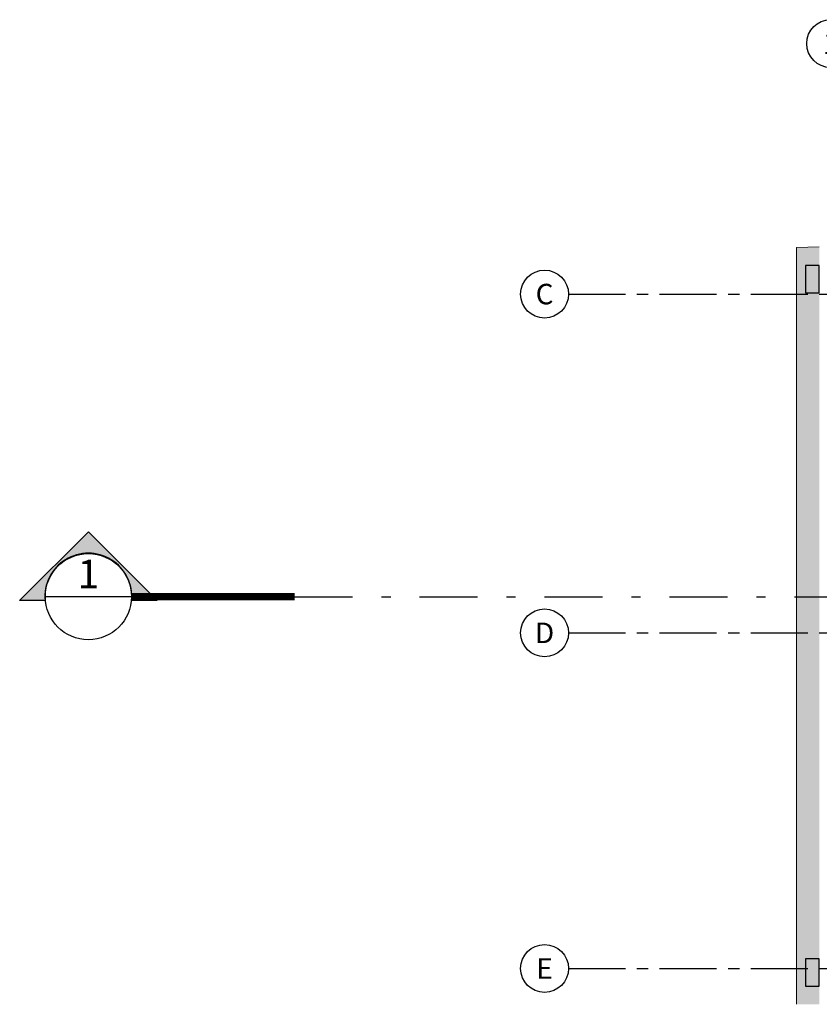
# Model space of a CAD drawing. Units: metres. Extents: x 0 to 955, y -257 to 1285.
# Drawn here: x 456 to 465, y -142 to -132 of the extents above; entities that cross this region are included whole.
import ezdxf
from ezdxf.enums import TextEntityAlignment as Align
from ezdxf.lldxf.tags import DXFTag

# ---------------------------------------------------------------- set-up
doc = ezdxf.new("R2010")
doc.units = ezdxf.units.M
for name, pattern in [('CONTINUO', [0]), ('DASHDOT2', [12.7, 6.35, -3.175, 0, -3.175]), ('DASHDOTX2', [50.8, 25.4, -12.7, 0, -12.7]), ('PL-POUSO-ARQ-EIXO$0$CENTER', [2, 1.25, -0.25, 0.25, -0.25])]:
    doc.linetypes.add(name, pattern=pattern)
for name, color, linetype in [('EIXO$0$A-EIXOS-PRI', 252, 'PL-POUSO-ARQ-EIXO$0$CENTER'), ('EIXO$0$G-SIB', 2, 'Continuous'), ('PILAR', 143, 'CONTINUO'), ('PROJECAO', 251, 'DASHED2')]:
    doc.layers.add(name, color=color, linetype=linetype)
doc.styles.add('12075', font='romans.shx', dxfattribs={"height": 0.225})
doc.styles.add('PL-POUSO-ARQ-EIXO$0$ARIAL', font='Arial.ttf')
tags = doc.linetypes.add('DASHED2', pattern=[0.375, 0.25, -0.125]).pattern_tags.tags
tags[6:7] = [DXFTag(74, 4), DXFTag(75, 0), DXFTag(340, '0'), DXFTag(46, 1.0), DXFTag(50, 0.0), DXFTag(44, 0.0), DXFTag(45, 0.0)]
tags[4:5] = [DXFTag(74, 4), DXFTag(75, 0), DXFTag(340, '0'), DXFTag(46, 1.0), DXFTag(50, 0.0), DXFTag(44, 0.0), DXFTag(45, 0.0)]

# ---------------------------------------------------------------- blocks, each defined once
blk = doc.blocks.new('PL-POUSO-ARQ-EIXO$0$A_Eixo_id')
blk.add_circle((0, 0), 3.5)
at = {"color": 1, "style": 'PL-POUSO-ARQ-EIXO$0$ARIAL'}
blk.add_attdef('N', text='', height=3, dxfattribs=at).set_placement((0, 0), align=Align.MIDDLE_CENTER)
blk = doc.blocks.new('3. PAVIMENTO')
h = blk.add_hatch(color=253)
edge = h.paths.add_edge_path()
edge.add_line((-8.358, 19.874), (-8.637, 19.874))
edge.add_line((-8.637, 19.874), (-7.883, 20.628))
edge.add_line((-7.883, 20.628), (-7.129, 19.874))
edge.add_line((-7.129, 19.874), (-7.408, 19.874))
edge.add_arc((-7.883, 19.917), 0.476, 354.85, 545.15)
at = {"layer": 'PILAR', "lineweight": 0}
h = blk.add_hatch(dxfattribs=at)
h.set_pattern_fill('AR-CONC', scale=0.03, angle=-90)
h.set_pattern_definition([(320, (-7650854.80217, 211570.44823), (-0.0188256404946, -0.2151780547802), [0.0225, -0.2475]), (265, (-7650854.80217, 211570.44823), (0.22565764011, 0.041625400084), [0.018, -0.198]), (10.45144446, (-7650854.80374, 211570.4303), (0.206831997291, -0.173552654018), [0.0191220576, -0.2103426336]), (316.1842, (-7650854.74217, 211570.44823), (-0.049655784238, -0.3201723992015), [0.03375, -0.37125]), (6.63563549, (-7650854.7463, 211570.42155), (0.292235580233, -0.280398583702), [0.0286831026, -0.315514128]), (261.18416399, (-7650854.74217, 211570.44823), (0.292235580081, -0.280398583516), [0.027, -0.2970000003]), (291, (-7650854.75717, 211570.41823), (-0.1207856671994, -0.1790721156356), [0.0225, -0.2475]), (236, (-7650854.75717, 211570.41823), (0.217545013514, -0.072994599576), [0.018, -0.198]), (341.45144474, (-7650854.76724, 211570.40331), (0.096759345842, -0.252066713019), [0.019122057, -0.2103426336]), (307.5, (-7650854.80217, 211570.448234), (0.0998681561494, -0.0036479565951), [0, -0.1956, 0, -0.201, 0, -0.19875]), (277.5, (-7650854.80217, 211570.44823), (0.1183235135648, -0.0789208612325), [0, -0.1146, 0, -0.1911, 0, -0.07575]), (237.5, (-7650854.80217, 211570.515134), (-0.0067664615202, -0.1601467308517), [0, -0.075, 0, -0.234, 0, -0.3105]), (227.5, (-7650854.80217, 211570.54513), (0.0300314946998, -0.1749558508027), [0, -0.0975, 0, -0.1554, 0, -0.2205])])
h.paths.add_polyline_path([(-0.017, 23.247), (0.133, 23.247), (0.133, 23.547), (-0.017, 23.547)])
h.paths.add_polyline_path([(0.133, 15.947), (-0.017, 15.947), (-0.017, 15.647), (0.133, 15.647)])
at = {"layer": 'PROJECAO', "lineweight": 0}
h = blk.add_hatch(color=252, dxfattribs=at)
h.dxf.hatch_style = 1
h.paths.add_polyline_path([(0.133, 19.912), (0.133, 23.247), (-0.017, 23.247), (-0.017, 23.547), (0.133, 23.547), (0.133, 23.547), (0.133, 23.747), (-0.117, 23.747), (-0.117, 19.912)])
h.paths.add_polyline_path([(0.133, 15.947), (0.133, 19.912), (-0.117, 19.912), (-0.117, 15.447), (0.133, 15.447), (0.133, 15.647), (-0.017, 15.647), (-0.017, 15.947)])
blk.add_line((-7.41, 19.917), (-8.355, 19.917))
at = {"color": 252, "linetype": 'DASHDOT2', "ltscale": 0.1}
blk.add_line((-5.62, 19.917), (47.604, 19.917), dxfattribs=at)
at = {"elevation": 0}
blk.add_lwpolyline([(-8.358, 19.874), (-8.637, 19.874), (-7.883, 20.628), (-7.129, 19.874), (-7.408, 19.874, 1.09418)], format="xyb", close=True, dxfattribs=at)
at = {"color": 252, "linetype": 'DASHDOTX2', "ltscale": 7.5, "const_width": 0.0787, "elevation": 0}
blk.add_lwpolyline([(-7.41, 19.917), (-5.62, 19.917)], dxfattribs=at)
blk.add_circle((-7.883, 19.917), 0.472)
at = {"layer": 'EIXO$0$A-EIXOS-PRI', "ltscale": 0.5}
for p, q in [((-2.618, 23.235), (57.691, 23.237)), ((-2.618, 19.52), (57.691, 19.522)), ((-2.618, 15.84), (46.874, 15.842))]:
    blk.add_line(p, q, dxfattribs=at)
at = {"layer": 'PILAR', "color": 7, "lineweight": 0}
blk.add_line((-0.117, 15.447), (-0.117, 23.747), dxfattribs=at)
at = {"layer": 'PILAR', "color": 6, "linetype": 'Continuous', "elevation": 0}
for points in [[(-0.017, 23.547), (-0.017, 23.247), (0.133, 23.247), (0.133, 23.547)], [(-0.017, 15.947), (-0.017, 15.647), (0.133, 15.647), (0.133, 15.947)]]:
    blk.add_lwpolyline(points, close=True, dxfattribs=at)
at = {"layer": 'PROJECAO', "color": 7, "linetype": 'ByBlock', "lineweight": 0}
for p, q in [((0.133, 23.752), (-0.117, 23.747)), ((-0.117, 23.747), (-0.117, 15.452))]:
    blk.add_line(p, q, dxfattribs=at)
at = {"layer": 'EIXO$0$G-SIB'}
ref = blk.add_blockref('PL-POUSO-ARQ-EIXO$0$A_Eixo_id', (0.257, 25.982), dxfattribs=dict(at, xscale=0.075, yscale=0.075, zscale=0.075, rotation=90.00000112775847))
ref.add_attrib('N', '1', dxfattribs={"layer": '0', "color": 1, "height": 0.225, "rotation": 0, "style": 'PL-POUSO-ARQ-EIXO$0$ARIAL'}).set_placement((0.257, 25.98), align=Align.MIDDLE_CENTER)
ref = blk.add_blockref('PL-POUSO-ARQ-EIXO$0$A_Eixo_id', (-2.88, 23.235), dxfattribs=dict(at, xscale=0.07500000000000001, yscale=0.07500000000000001, zscale=0.07500000000000001, rotation=89.99999887223325))
ref.add_attrib('N', 'C', dxfattribs={"layer": '0', "color": 1, "height": 0.225, "rotation": 360, "style": 'PL-POUSO-ARQ-EIXO$0$ARIAL'}).set_placement((-2.88, 23.235), align=Align.MIDDLE_CENTER)
ref = blk.add_blockref('PL-POUSO-ARQ-EIXO$0$A_Eixo_id', (-2.88, 19.52), dxfattribs=dict(at, xscale=0.07500000000000001, yscale=0.07500000000000001, zscale=0.07500000000000001, rotation=89.99999887223325))
ref.add_attrib('N', 'D', dxfattribs={"layer": '0', "color": 1, "height": 0.225, "rotation": 360, "style": 'PL-POUSO-ARQ-EIXO$0$ARIAL'}).set_placement((-2.88, 19.52), align=Align.MIDDLE_CENTER)
ref = blk.add_blockref('PL-POUSO-ARQ-EIXO$0$A_Eixo_id', (-2.88, 15.84), dxfattribs=dict(at, xscale=0.07500000000000001, yscale=0.07500000000000001, zscale=0.07500000000000001, rotation=89.99999887223325))
ref.add_attrib('N', 'E', dxfattribs={"layer": '0', "color": 1, "height": 0.225, "rotation": 360, "style": 'PL-POUSO-ARQ-EIXO$0$ARIAL'}).set_placement((-2.88, 15.84), align=Align.MIDDLE_CENTER)
at = {"color": 3, "style": '12075'}
for tag, rotation, p in [('C', 270, (23.678, 26.676)), ('B', 270, (1.864, 26.676)), ('A', 6.5463, (56.647, 21.163)), ('A', 0, (-7.883, 20.124)), ('B', 270, (1.864, 9.139)), ('C', 270, (23.678, 9.139))]:
    blk.add_attdef(tag, text='', height=0.315, rotation=rotation, dxfattribs=at).set_placement(p, align=Align.MIDDLE)

msp = doc.modelspace()

# ---------------------------------------------------------------- block references
ref = msp.add_blockref('3. PAVIMENTO', (465.108, -157.782))
ref.add_attrib('A', '1', dxfattribs={"color": 3, "height": 0.315, "rotation": 0, "style": '12075'}).set_placement((457.225, -137.658), align=Align.MIDDLE)

doc.saveas('drawing.dxf')
